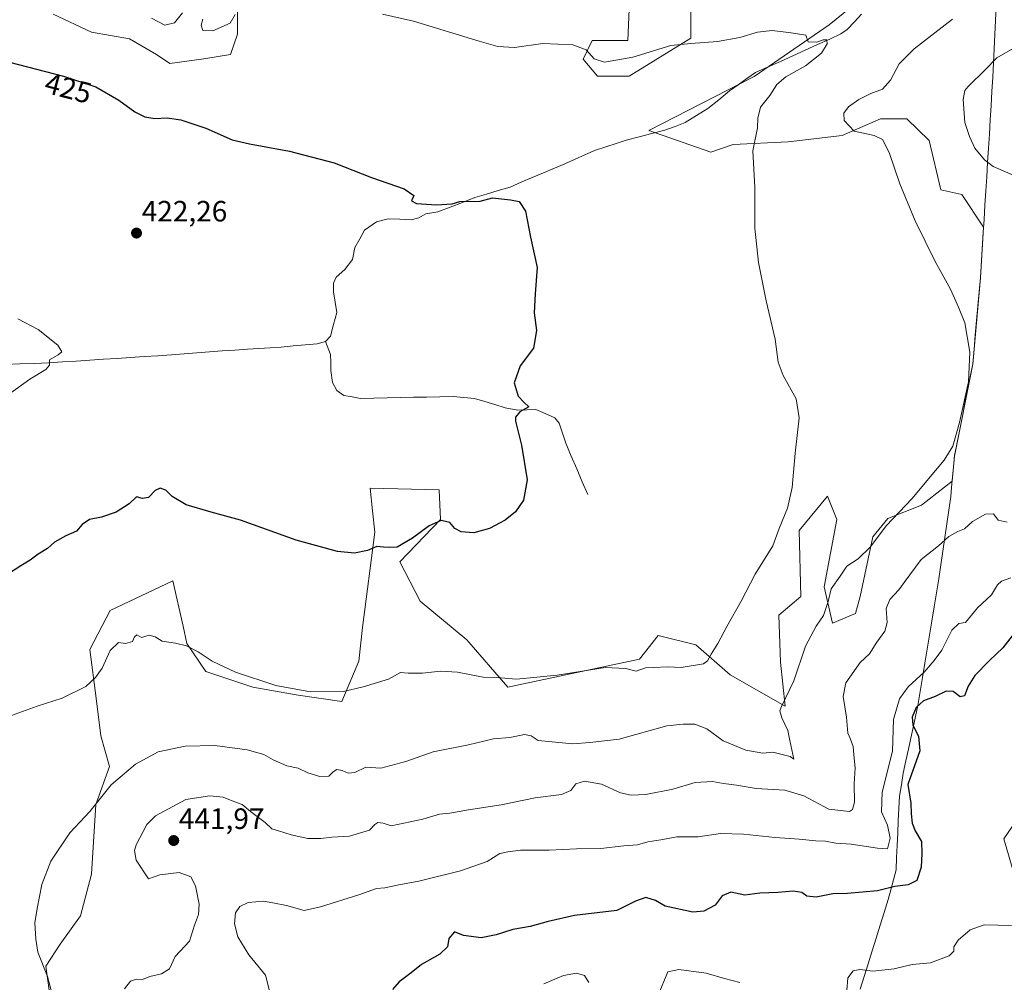
# Model space of a CAD drawing. Units: metres. Extents: x 621699 to 625168, y 4694794 to 4697167.
# Drawn here: x 621896 to 622231, y 4695821 to 4696148 of the extents above; entities that cross this region are included whole.
import ezdxf
from ezdxf.enums import TextEntityAlignment as Align

# ---------------------------------------------------------------- set-up
doc = ezdxf.new("R2010")
doc.units = ezdxf.units.M
doc.header["$MEASUREMENT"] = 0
for name, color, linetype, lineweight in [('Carátula', 7, 'Continuous', 5), ('Corriente natural lineal', 142, 'Continuous', 13), ('Cultivos herbáceos CxS', 92, 'Continuous', 0), ('Curva de nivel maestra', 36, 'Continuous', 30), ('Curva de nivel normal', 36, 'Continuous', 0), ('Matorral CxS', 135, 'Continuous', 0), ('Municipio', 9, 'Continuous', 13), ('Municipio CxS', 142, 'Continuous', 0), ('Punto de cota en terreno', 7, 'Continuous', 0), ('Rótulo de curva de nivel directora', 19, 'Continuous', 0), ('Rótulo de punto de cota en terreno', 19, 'Continuous', 0)]:
    doc.layers.add(name, color=color, linetype=linetype, lineweight=lineweight)
doc.styles.add('Arial', font='txt', dxfattribs={"height": 0.2})

# ---------------------------------------------------------------- blocks, each defined once
blk = doc.blocks.new('*U151')
at = {"layer": 'Cultivos herbáceos CxS', "color": 92, "linetype": 'Continuous', "lineweight": 0}
blk.add_polyline3d([(622239.9303, 4695839.0467, 455.2221), (622231.0179, 4695869.4253, 454.2594), (622239.9769, 4695882.4213, 456.1558)], dxfattribs=at)
blk = doc.blocks.new('*U183')
at = {"layer": 'Curva de nivel normal', "color": 36, "linetype": 'Continuous', "lineweight": 0}
for points in [[(621931.64, 4695818.38, 440), (621933.67, 4695821.06, 440), (621935.76, 4695821.7, 440), (621937.76, 4695821.63, 440), (621940.24, 4695822.59, 440), (621944.25, 4695823.48, 440), (621946.94, 4695825.16, 440), (621948.88, 4695829.4, 440), (621953.8, 4695834.68, 440), (621955.52, 4695840.1, 440), (621956.83, 4695843.7, 440), (621957.11, 4695847.23, 440), (621955.82, 4695853.5, 440), (621954.22, 4695856.56, 440), (621950.25, 4695858.04, 440), (621943.71, 4695857.25, 440), (621939.76, 4695855.86, 440), (621935.61, 4695862.15, 440), (621935.08, 4695865.45, 440), (621935.57, 4695867.4, 440), (621939.24, 4695874.4, 440), (621942.23, 4695877.33, 440), (621952.56, 4695882.86, 440), (621960.65, 4695884.12, 440), (621965.2, 4695883.63, 440), (621968.88, 4695882.16, 440), (621971.65, 4695881.16, 440), (621974.53, 4695878.8, 440), (621979.5, 4695874.98, 440), (621981.86, 4695872.84, 440), (621984.13, 4695872.24, 440), (621988.36, 4695870.83, 440), (621994.12, 4695869.58, 440), (621998.45, 4695869.54, 440), (622002.23, 4695870.05, 440), (622008.22, 4695870.36, 440), (622015.12, 4695872.43, 440), (622016.86, 4695874.32, 440), (622017.91, 4695875.07, 440), (622019.75, 4695874.78, 440), (622022.42, 4695873.88, 440), (622033.2, 4695876.11, 440), (622038.86, 4695877.89, 440), (622042.4, 4695878.24, 440), (622048.8, 4695879.38, 440), (622059.94, 4695881.09, 440), (622071.46, 4695883.43, 440), (622080.42, 4695884.55, 440), (622083.63, 4695885.91, 440), (622085.29, 4695888.18, 440), (622088.29, 4695889.05, 440), (622094.04, 4695888.13, 440), (622100.57, 4695885.08, 440), (622104.15, 4695884.3, 440), (622109.13, 4695884.61, 440), (622118.34, 4695886.35, 440), (622125.93, 4695888.63, 440), (622131.86, 4695889, 440), (622135.56, 4695888.28, 440), (622140, 4695887.75, 440), (622146.74, 4695886.58, 440), (622156.47, 4695886.08, 440), (622163.01, 4695884.12, 440), (622171.49, 4695879.58, 440), (622178.51, 4695878.79, 440), (622179.57, 4695879.41, 440), (622180.18, 4695881.92, 440), (622180.14, 4695888.18, 440), (622180.49, 4695893.62, 440), (622179.94, 4695898.09, 440), (622179.79, 4695900.94, 440), (622178.9, 4695903.39, 440), (622177.95, 4695905.41, 440), (622177.47, 4695910.88, 440), (622176.34, 4695917.88, 440), (622177.29, 4695922.55, 440), (622182.16, 4695929.5, 440), (622185.37, 4695932.48, 440), (622187.83, 4695936.48, 440), (622190.58, 4695940.19, 440), (622191.36, 4695943.13, 440), (622190.96, 4695947.86, 440), (622192.24, 4695950.9, 440), (622195.37, 4695954.21, 440), (622197.14, 4695956.77, 440), (622202.96, 4695964.61, 440), (622208.88, 4695969.21, 440), (622212.39, 4695972.36, 440), (622215.41, 4695974.13, 440), (622217.71, 4695975, 440), (622220.35, 4695977.52, 440), (622224.88, 4695980.04, 440), (622227.56, 4695980.08, 440), (622229.13, 4695977.94, 440), (622232.15, 4695977.32, 440)], [(622240.78, 4696092.63, 440), (622227.42, 4696098.42, 440), (622224.45, 4696100.66, 440), (622221.16, 4696104.65, 440), (622219.38, 4696108.61, 440), (622217.74, 4696113.36, 440), (622217.18, 4696121.19, 440), (622217.84, 4696124.2, 440), (622218.94, 4696125.58, 440), (622224.73, 4696131.28, 440), (622228.73, 4696135.35, 440), (622235.4, 4696139.24, 440)]]:
    blk.add_polyline3d(points, dxfattribs=at)
blk = doc.blocks.new('*U191')
at = {"layer": 'Curva de nivel maestra', "color": 36, "linetype": 'Continuous', "lineweight": 30}
blk.add_polyline3d([(622233.86, 4695938.54, 450), (622230.72, 4695934.54, 450), (622226.15, 4695930.21, 450), (622221.25, 4695925.06, 450), (622218.93, 4695921.42, 450), (622217.7, 4695918.11, 450), (622216.22, 4695917.8, 450), (622213.85, 4695919.68, 450), (622211.4, 4695919.69, 450), (622207.66, 4695917.98, 450), (622203.69, 4695916.43, 450), (622201.18, 4695914.22, 450), (622199.84, 4695910.88, 450), (622200.11, 4695908.22, 450), (622202.06, 4695904.44, 450), (622202.47, 4695899.42, 450), (622198.34, 4695887.93, 450), (622199.44, 4695881.64, 450), (622199.47, 4695877.94, 450), (622199.83, 4695874.8, 450), (622200.92, 4695872.21, 450), (622203.04, 4695868.51, 450), (622203.18, 4695864.46, 450), (622202.95, 4695859.86, 450), (622201.5, 4695855.25, 450), (622198.49, 4695853.8, 450), (622193.92, 4695853.28, 450), (622188.09, 4695851.77, 450), (622177.84, 4695850.91, 450), (622172.88, 4695850.7, 450), (622167.19, 4695849.64, 450), (622163.98, 4695849.99, 450), (622162.23, 4695851.15, 450), (622159.28, 4695851.63, 450), (622154.08, 4695851.24, 450), (622148.02, 4695851, 450), (622142.86, 4695850.34, 450), (622138.14, 4695851.27, 450), (622135.12, 4695850.1, 450), (622132.74, 4695846.88, 450), (622128.89, 4695844.8, 450), (622125.22, 4695844.53, 450), (622115.7, 4695846.51, 450), (622112.51, 4695848.52, 450), (622109.14, 4695849.49, 450), (622105.62, 4695848.2, 450), (622099.27, 4695845.08, 450), (622084.86, 4695843.42, 450), (622075.94, 4695841.28, 450), (622069.75, 4695839.66, 450), (622063.83, 4695838.61, 450), (622058.22, 4695836.76, 450), (622053.08, 4695835.78, 450), (622047.06, 4695836.55, 450), (622044, 4695837.76, 450), (622042.12, 4695835.56, 450), (622041.62, 4695832.72, 450), (622039.05, 4695830.18, 450), (622032.82, 4695826.63, 450), (622029.24, 4695823.8, 450), (622025.22, 4695820.8, 450), (622022.85, 4695818.14, 450)], dxfattribs=at)
blk = doc.blocks.new('5PATER')
at = {"layer": 'Carátula', "linetype": 'Continuous', "lineweight": 5}
h = blk.add_hatch(color=250, dxfattribs=at)
edge = h.paths.add_edge_path()
edge.add_ellipse((0, 0.01), major_axis=(-1.33, -1.34), ratio=0.999422, start_angle=0, end_angle=360)

msp = doc.modelspace()

# ---------------------------------------------------------------- linework, layer by layer
at = {"layer": 'Corriente natural lineal', "color": 142, "linetype": 'Continuous', "lineweight": 13}
for points in [[(622182.61, 4696150.29, 431.03), (622180.17, 4696147.63, 430.77), (622177.73, 4696144.97, 430.56), (622175.53, 4696143.58, 430.21), (622171.8, 4696141.77, 430.13), (622167.59, 4696139.87, 429.85), (622163.39, 4696137.98, 429.69), (622159.18, 4696136.08, 429.45), (622154.97, 4696134.18, 429.1), (622150.77, 4696132.29, 428.96), (622146.56, 4696130.39, 428.93), (622143.59, 4696128.3, 428.82), (622140.62, 4696126.21, 428.72), (622137.65, 4696124.12, 428.47), (622133.97, 4696121.11, 428.21), (622130.28, 4696118.09, 427.83), (622126.45, 4696115.72, 427.51), (622122.61, 4696113.35, 426.99), (622119.12, 4696112.03, 426.88), (622115.62, 4696110.71, 426.81), (622111.25, 4696109.57, 426.71), (622106.88, 4696108.43, 426.5), (622102.51, 4696107.29, 426.27), (622099.03, 4696106.19, 426.16), (622095.56, 4696105.09, 425.96), (622092.08, 4696103.99, 425.73), (622088.58, 4696102.43, 425.76), (622085.07, 4696100.88, 425.66), (622081.57, 4696099.32, 425.49), (622078.06, 4696097.76, 425.44), (622074.27, 4696096.17, 425.44), (622070.49, 4696094.58, 425.31), (622066.7, 4696092.99, 425.26), (622062.91, 4696091.4, 425.24), (622058.92, 4696090.19, 425.21), (622054.93, 4696088.98, 425.04), (622050.94, 4696087.77, 424.86), (622046.74, 4696086.15, 424.85), (622042.53, 4696084.53, 424.89), (622038.33, 4696082.91, 424.63), (622034.2, 4696082.21, 424.39), (622031.92, 4696080.9, 424.21), (622029.26, 4696080.27, 423.97), (622025.36, 4696080.41, 423.67), (622021.46, 4696080.54, 423.35), (622017.43, 4696079.5, 423), (622013.39, 4696076.73, 422.65), (622011.74, 4696073.76, 422.41), (622010.09, 4696070.79, 422.6), (622009.23, 4696066.68, 422.65), (622006.69, 4696063.28, 422.25), (622003.68, 4696060.73, 422.52), (622002.82, 4696058.62, 422.38), (622002.77, 4696055.67, 422.38), (622003.35, 4696052.19, 422.3), (622003.93, 4696048.7, 422.21), (622002.85, 4696044.63, 422.06), (622001.77, 4696040.56, 422.03), (622000.11, 4696038.75, 422.01)], [(622000.11, 4696038.75, 422.01), (621997.29, 4696038.03, 421.93), (621993.21, 4696037.65, 421.74), (621989.12, 4696037.28, 421.6), (621985.04, 4696036.9, 421.53), (621981.21, 4696036.68, 421.51), (621977.37, 4696036.45, 421.49), (621973.54, 4696036.23, 421.43), (621969.23, 4696035.9, 421.34), (621964.91, 4696035.57, 421.25), (621960.6, 4696035.25, 421.16), (621956.29, 4696034.92, 421.1), (621951.97, 4696034.59, 421.04), (621947.66, 4696034.26, 420.87), (621943.02, 4696033.96, 420.69), (621938.37, 4696033.66, 420.54), (621933.73, 4696033.35, 420.39), (621929.09, 4696033.05, 420.3), (621924.44, 4696032.75, 420.25), (621919.8, 4696032.45, 420.22), (621915.16, 4696032.14, 420.17), (621910.51, 4696031.84, 420.05), (621905.87, 4696031.54, 419.97), (621900.93, 4696031.34, 419.9), (621895.98, 4696031.14, 419.83), (621891.04, 4696030.94, 419.78)], [(622089.38, 4695986.69, 426.24), (622087.51, 4695991.05, 426.22), (622085.64, 4695995.41, 426.14), (622083.76, 4695999.77, 426.03), (622081.89, 4696004.13, 426.02), (622080.75, 4696007.55, 425.98), (622079.6, 4696010.96, 425.92), (622078.14, 4696012.8, 425.81), (622074.92, 4696014.23, 425.67), (622071.7, 4696015.65, 425.55), (622068.63, 4696015.56, 425.26), (622065.55, 4696015.47, 424.94), (622061.28, 4696016.24, 424.44), (622057.8, 4696017.3, 424.12), (622054.31, 4696018.37, 423.74), (622050.83, 4696019.43, 423.65), (622047.18, 4696019.75, 423.66), (622043.53, 4696020.07, 423.5), (622039.03, 4696019.98, 423.37), (622034.53, 4696019.89, 423.29), (622030.03, 4696019.8, 423.13), (622025.53, 4696019.7, 423.03), (622021.03, 4696019.61, 422.89), (622016.53, 4696019.52, 422.92), (622012.03, 4696019.43, 422.82), (622009.2, 4696019.92, 422.67), (622006.36, 4696020.4, 422.48), (622003.95, 4696022.11, 422.27), (622002.45, 4696024.82, 422.08), (622001.93, 4696028.95, 422.05), (622001.86, 4696031.68, 422.04), (622001.78, 4696034.4, 422.03), (622000.11, 4696038.75, 422.01)]]:
    msp.add_polyline3d(points, dxfattribs=at)
at = {"layer": 'Cultivos herbáceos CxS', "color": 92, "linetype": 'Continuous', "lineweight": 0}
for points in [[(622193.07, 4696164.09, 432.32), (622171.57, 4696146.61, 430.39), (622146.06, 4696128.98, 429.1), (622110.22, 4696110.61, 426.78), (622131.34, 4696103.24, 428.6), (622138.87, 4696105.83, 429.43), (622157.68, 4696106.73, 431.91), (622176.05, 4696108.97, 434.11), (622189.06, 4696114.64, 435.74), (622198.02, 4696114.64, 436.63), (622205.61, 4696107.18, 437.59), (622209.66, 4696090.44, 436.71), (622216.81, 4696088.8, 437.5), (622224.16, 4696077.77, 437.44), (622223.09, 4696060.47, 436.52), (622220.46, 4696031.07, 435.59), (622214.3, 4695999.81, 436.24), (622213.49, 4695991.3, 437.37), (622203.02, 4695983.09, 437.14), (622191.61, 4695978.58, 436.03), (622186.45, 4695972.3, 436.57), (622182.19, 4695952.03, 437.73), (622180.59, 4695946.16, 437.9), (622172.73, 4695942.9, 436.7), (622169.92, 4695955.23, 435), (622174.19, 4695978.17, 433.41), (622170.99, 4695986.17, 431.88), (622161.39, 4695974.43, 431.29), (622161.93, 4695952.03, 433.8), (622154.46, 4695945.62, 432.95), (622154.99, 4695929.62, 434.27), (622156.59, 4695914.68, 435.92), (622137.93, 4695925.35, 431.77), (622126.2, 4695935.49, 429.73), (622113.4, 4695938.69, 429.54), (622107, 4695930.69, 429.91), (622062.21, 4695921.08, 431.08), (622048.26, 4695937.18, 428.52), (622032.32, 4695950.44, 427.07), (622025.41, 4695963.76, 425.99), (622039.28, 4695978.17, 425.17), (622038.75, 4695988.3, 424.32), (622015.28, 4695988.84, 423.96), (622016.11, 4695981.13, 424.39), (622016.88, 4695973.9, 424.8), (622012.67, 4695941.44, 427.81), (622011.46, 4695930, 429.17), (622005.68, 4695916.28, 430.95), (621990.75, 4695918.42, 430.64), (621975.29, 4695921.08, 431.08), (621959.29, 4695926.42, 431.01), (621952.89, 4695936.02, 429.98), (621951.57, 4695941.91, 429.41), (621948.09, 4695957.36, 427.62), (621926.76, 4695947.22, 428.29), (621919.83, 4695933.89, 429.45), (621921.96, 4695917.35, 431.32), (621923.56, 4695904.55, 432.83), (621926.49, 4695894.13, 434.68), (621921.9, 4695881.13, 435.87), (621920.37, 4695857.43, 437.44), (621916.63, 4695843.2, 436.94), (621909.7, 4695833.6, 436.05), (621904.9, 4695826.13, 435.22), (621906.5, 4695813.86, 435.07)], [(622193.07, 4696164.09, 432.32), (622171.57, 4696146.61, 430.39), (622146.06, 4696128.98, 429.1), (622110.22, 4696110.61, 426.78), (622131.34, 4696103.24, 428.6), (622138.87, 4696105.83, 429.43), (622157.68, 4696106.73, 431.91), (622176.05, 4696108.97, 434.11), (622189.06, 4696114.64, 435.74), (622198.02, 4696114.64, 436.63), (622205.61, 4696107.18, 437.59), (622209.66, 4696090.44, 436.71), (622216.81, 4696088.8, 437.5), (622224.16, 4696077.77, 437.44), (622223.09, 4696060.47, 436.52), (622220.46, 4696031.07, 435.59), (622214.3, 4695999.81, 436.24), (622213.49, 4695991.3, 437.37), (622203.02, 4695983.09, 437.14), (622191.61, 4695978.58, 436.03), (622186.45, 4695972.3, 436.57), (622182.19, 4695952.03, 437.73), (622180.59, 4695946.16, 437.9), (622172.73, 4695942.9, 436.7), (622169.92, 4695955.23, 435), (622174.19, 4695978.17, 433.41), (622170.99, 4695986.17, 431.88), (622161.39, 4695974.43, 431.29), (622161.93, 4695952.03, 433.8), (622154.46, 4695945.62, 432.95), (622154.99, 4695929.62, 434.27), (622156.59, 4695914.68, 435.92), (622137.93, 4695925.35, 431.77), (622126.2, 4695935.49, 429.73), (622113.4, 4695938.69, 429.54), (622107, 4695930.69, 429.91), (622062.21, 4695921.08, 431.08), (622048.26, 4695937.18, 428.52), (622032.32, 4695950.44, 427.07), (622025.41, 4695963.76, 425.99), (622039.28, 4695978.17, 425.17), (622038.75, 4695988.3, 424.32), (622015.28, 4695988.84, 423.96), (622016.11, 4695981.13, 424.39), (622016.88, 4695973.9, 424.8), (622012.67, 4695941.44, 427.81), (622011.46, 4695930, 429.17), (622005.68, 4695916.28, 430.95), (621990.75, 4695918.42, 430.64), (621975.29, 4695921.08, 431.08), (621959.29, 4695926.42, 431.01), (621952.89, 4695936.02, 429.98), (621951.57, 4695941.91, 429.41), (621948.09, 4695957.36, 427.62), (621926.76, 4695947.22, 428.29), (621919.83, 4695933.89, 429.45), (621921.96, 4695917.35, 431.32), (621923.56, 4695904.55, 432.83), (621926.49, 4695894.13, 434.68), (621921.9, 4695881.13, 435.87), (621920.37, 4695857.43, 437.44), (621916.63, 4695843.2, 436.94), (621909.7, 4695833.6, 436.05), (621904.9, 4695826.13, 435.22), (621906.5, 4695813.86, 435.07)], [(621907.37, 4696150.29, 426.58), (621920.37, 4696144.17, 426.3), (621933.37, 4696141.88, 426.83), (621942.55, 4696136.53, 426.95), (621947.13, 4696133.47, 426.69), (621958.6, 4696135, 427.06), (621967.78, 4696136.53, 427.46), (621970.07, 4696143.41, 428.39), (621970.07, 4696157.17, 430.28)], [(621907.37, 4696150.29, 426.58), (621920.37, 4696144.17, 426.3), (621933.37, 4696141.88, 426.83), (621942.55, 4696136.53, 426.95), (621947.13, 4696133.47, 426.69), (621958.6, 4696135, 427.06), (621967.78, 4696136.53, 427.46), (621970.07, 4696143.41, 428.39), (621970.07, 4696157.17, 430.28)], [(622103.48, 4696151.99, 431.59), (622103.03, 4696141.23, 430.34), (622090.94, 4696141.23, 430.4), (622087.8, 4696134.96, 429.23), (622092.73, 4696129.13, 428.34), (622103.48, 4696129.13, 428.34), (622124.53, 4696142.13, 429.91), (622124.53, 4696159.16, 432.11)], [(622103.48, 4696151.99, 431.59), (622103.03, 4696141.23, 430.34), (622090.94, 4696141.23, 430.4), (622087.8, 4696134.96, 429.23), (622092.73, 4696129.13, 428.34), (622103.48, 4696129.13, 428.34), (622124.53, 4696142.13, 429.91), (622124.53, 4696159.16, 432.11)], [(622239.93, 4695839.05, 455.22), (622231.02, 4695869.43, 454.26), (622239.98, 4695882.42, 456.16)]]:
    msp.add_polyline3d(points, dxfattribs=at)
at = {"layer": 'Curva de nivel maestra', "color": 36, "linetype": 'Continuous', "lineweight": 30}
msp.add_polyline3d([(621889.45, 4696134.72, 425), (621910.83, 4696129.13, 425), (621921.85, 4696125.45, 425), (621929.7, 4696121.01, 425), (621935.18, 4696116.96, 425), (621938.54, 4696115.3, 425), (621941.97, 4696114.74, 425), (621946.16, 4696114.92, 425), (621950.87, 4696114.3, 425), (621959.31, 4696111.41, 425), (621968.32, 4696107.42, 425), (621974.16, 4696106.13, 425), (621987.77, 4696103.56, 425), (622003.05, 4696099.58, 425), (622015.78, 4696094.62, 425), (622026.87, 4696090.83, 425), (622030.15, 4696088.53, 425), (622029.37, 4696086.74, 425), (622031.05, 4696085.8, 425), (622037.84, 4696085.35, 425), (622043.19, 4696085.72, 425), (622045.79, 4696086.48, 425), (622052.75, 4696086.53, 425), (622056.94, 4696087.72, 425), (622063.12, 4696086.99, 425), (622066.02, 4696086.47, 425), (622068.2, 4696083.2, 425), (622069.94, 4696074.28, 425), (622072.16, 4696064.02, 425), (622071.52, 4696055.08, 425), (622071.16, 4696048.53, 425), (622071.9, 4696042.54, 425), (622070.86, 4696036.58, 425), (622066.35, 4696030.54, 425), (622064.32, 4696024.72, 425), (622065.66, 4696020.18, 425), (622067.64, 4696018.1, 425), (622069.34, 4696016.55, 425), (622066.29, 4696014.85, 425), (622064.83, 4696013.08, 425), (622064.78, 4696011.62, 425), (622066.88, 4696003.48, 425), (622068.73, 4695991.65, 425), (622067.54, 4695984.82, 425), (622064.79, 4695980.8, 425), (622061.26, 4695977.97, 425), (622055.88, 4695975.12, 425), (622050.62, 4695973.68, 425), (622046.26, 4695973.94, 425), (622044.08, 4695975.09, 425), (622042.37, 4695977.16, 425), (622039.46, 4695977.91, 425), (622035.39, 4695976.03, 425), (622029.75, 4695971.88, 425), (622024.47, 4695968.78, 425), (622021.97, 4695968.68, 425), (622019.8, 4695968.76, 425), (622017.58, 4695969.02, 425), (622014.4, 4695967.69, 425), (622009.93, 4695966.72, 425), (622004.13, 4695967.25, 425), (621990.08, 4695971.2, 425), (621971.17, 4695977.95, 425), (621961.1, 4695980.64, 425), (621952.67, 4695983.15, 425), (621947.83, 4695986.04, 425), (621945.7, 4695988.22, 425), (621943.83, 4695988.83, 425), (621942.05, 4695988.05, 425), (621939.83, 4695985.69, 425), (621937.76, 4695985.35, 425), (621935.76, 4695985.92, 425), (621933.26, 4695983.53, 425), (621928.75, 4695980.71, 425), (621923.85, 4695978.95, 425), (621919.67, 4695978.22, 425), (621917.23, 4695976.44, 425), (621915.31, 4695974.2, 425), (621911.68, 4695972.65, 425), (621907.78, 4695970.53, 425), (621905.39, 4695968.31, 425), (621902.27, 4695966.43, 425), (621899.52, 4695964.33, 425), (621896.29, 4695962.43, 425), (621892.45, 4695959.93, 425)], dxfattribs=at)
at = {"layer": 'Curva de nivel normal', "color": 36, "linetype": 'Continuous', "lineweight": 0}
for points in [[(621891.86, 4695910.97, 430), (621901.85, 4695914.62, 430), (621910.39, 4695917.37, 430), (621918.47, 4695921.34, 430), (621921.76, 4695924.4, 430), (621924.08, 4695927.55, 430), (621926.76, 4695933.6, 430), (621929.58, 4695936.28, 430), (621931.94, 4695935.94, 430), (621934.32, 4695936.71, 430), (621935.02, 4695938.29, 430), (621935.79, 4695938.88, 430), (621936.65, 4695938.48, 430), (621937.43, 4695938.03, 430), (621940.04, 4695938.76, 430), (621942.11, 4695938.28, 430), (621944.43, 4695936.73, 430), (621948.99, 4695936.08, 430), (621952.73, 4695935.18, 430), (621956.69, 4695933.14, 430), (621961.46, 4695929.91, 430), (621969.38, 4695926.18, 430), (621983.21, 4695921.67, 430), (621994.92, 4695919.52, 430), (622006.19, 4695919.62, 430), (622012.96, 4695921.18, 430), (622021.59, 4695923.82, 430), (622025.63, 4695926.1, 430), (622028.26, 4695925.93, 430), (622033.14, 4695925.86, 430), (622039.26, 4695926.59, 430), (622044.98, 4695926.26, 430), (622053.72, 4695924.54, 430), (622058.43, 4695924.36, 430), (622065.15, 4695923.78, 430), (622078.92, 4695925.17, 430), (622095.27, 4695927.75, 430), (622102.37, 4695927.41, 430), (622105.83, 4695926.58, 430), (622109.01, 4695927.72, 430), (622111.72, 4695927.86, 430), (622116.67, 4695927.98, 430), (622121.14, 4695927.84, 430), (622128.81, 4695929.06, 430), (622130.2, 4695930.02, 430), (622131.4, 4695932.39, 430), (622133.71, 4695936.01, 430), (622136.79, 4695941.74, 430), (622141.6, 4695950.38, 430), (622146.43, 4695959.53, 430), (622152.46, 4695969.19, 430), (622154.62, 4695975.18, 430), (622157.42, 4695982.1, 430), (622159.04, 4695989.13, 430), (622160.05, 4696000.77, 430), (622161.37, 4696012.82, 430), (622160.39, 4696019.3, 430), (622155.96, 4696027.21, 430), (622154.24, 4696031.81, 430), (622153.19, 4696039.64, 430), (622150.19, 4696052.64, 430), (622147.58, 4696065.7, 430), (622146.32, 4696077.44, 430), (622146.3, 4696091.26, 430), (622145.58, 4696103.7, 430), (622147.17, 4696111.53, 430), (622147.27, 4696114.86, 430), (622148.24, 4696118.53, 430), (622151.44, 4696122.57, 430), (622153.76, 4696126.35, 430), (622156.81, 4696128.94, 430), (622163.52, 4696132.66, 430), (622169, 4696137.02, 430), (622170.88, 4696140.17, 430), (622170.75, 4696141.49, 430), (622169.6, 4696141.49, 430), (622167.37, 4696140.68, 430), (622164.43, 4696140.88, 430), (622163.63, 4696143.08, 430), (622158.7, 4696143.9, 430), (622152.24, 4696144.69, 430), (622147.22, 4696144.08, 430), (622141.14, 4696142.26, 430), (622133.53, 4696140.98, 430), (622124.45, 4696140.25, 430), (622117.65, 4696139.56, 430), (622104.74, 4696135.58, 430), (622095.07, 4696133.9, 430), (622091.59, 4696135.01, 430), (622088.86, 4696138.09, 430), (622084.3, 4696139.84, 430), (622074.12, 4696140.21, 430), (622064.45, 4696138.87, 430), (622058.8, 4696139.26, 430), (622052.44, 4696141.08, 430), (622030.01, 4696147.88, 430), (622019.49, 4696150.26, 430)], [(621951.43, 4696150.71, 430), (621948.71, 4696147.27, 430), (621945.4, 4696146.51, 430), (621940.84, 4696148.88, 430)], [(622213.63, 4696148.56, 435), (622200.52, 4696138.4, 435), (622195.47, 4696133.37, 435), (622192.44, 4696127.78, 435), (622189.77, 4696124.74, 435), (622185.8, 4696123.25, 435), (622181.72, 4696121.23, 435), (622178.14, 4696118.67, 435), (622176.64, 4696116.53, 435), (622176.67, 4696114.08, 435), (622180.05, 4696110.45, 435), (622186.89, 4696108.93, 435), (622189.8, 4696107.57, 435), (622192, 4696103.1, 435), (622195.62, 4696092.53, 435), (622200.87, 4696079.91, 435), (622207.66, 4696066.01, 435), (622212.91, 4696056.62, 435), (622215.69, 4696050.45, 435), (622217.78, 4696045.11, 435), (622219.44, 4696035.2, 435), (622218.99, 4696025.03, 435), (622216.02, 4696011.17, 435), (622213.66, 4696003.17, 435), (622210.76, 4695998.45, 435), (622204.86, 4695991.35, 435), (622199.91, 4695985.35, 435), (622191.02, 4695976.08, 435), (622185.68, 4695968.91, 435), (622181.45, 4695964.85, 435), (622177.65, 4695962.3, 435), (622175.3, 4695958.92, 435), (622172.3, 4695954.64, 435), (622171.2, 4695950.29, 435), (622169.63, 4695945.54, 435), (622167.11, 4695941.92, 435), (622163.54, 4695935.06, 435), (622159.54, 4695923.3, 435), (622155.4, 4695914.52, 435), (622154.85, 4695913.03, 435), (622155.48, 4695910.62, 435), (622157.56, 4695906.3, 435), (622158.16, 4695902.97, 435), (622159.58, 4695896.62, 435), (622158.33, 4695897.48, 435), (622152.46, 4695898.94, 435), (622149.06, 4695898.65, 435), (622143.23, 4695899.64, 435), (622135.52, 4695902.83, 435), (622129.99, 4695906.93, 435), (622125.88, 4695908.52, 435), (622121.86, 4695908.48, 435), (622116.34, 4695907.97, 435), (622100.06, 4695903.42, 435), (622090.15, 4695902.23, 435), (622084.34, 4695901.82, 435), (622072.48, 4695902.92, 435), (622070.08, 4695904.54, 435), (622067.84, 4695904.97, 435), (622062.9, 4695903.94, 435), (622057.25, 4695903.5, 435), (622048.75, 4695901.49, 435), (622036.75, 4695899.05, 435), (622027.46, 4695895.76, 435), (622018.94, 4695893.58, 435), (622013.84, 4695893.82, 435), (622010.1, 4695892.11, 435), (622007.75, 4695891.81, 435), (622005.75, 4695892.79, 435), (622003.91, 4695893.09, 435), (622002.68, 4695892.31, 435), (622001.26, 4695890.78, 435), (621998.2, 4695890.74, 435), (621994.08, 4695891.94, 435), (621990.82, 4695893.5, 435), (621986.87, 4695894.33, 435), (621982.25, 4695896.37, 435), (621979.08, 4695898.21, 435), (621973.43, 4695899.75, 435), (621962.38, 4695901.28, 435), (621952.33, 4695900.98, 435), (621943.14, 4695899.06, 435), (621935.42, 4695894.86, 435), (621927.13, 4695887.89, 435), (621919.83, 4695878.74, 435), (621913.01, 4695871.51, 435), (621906.57, 4695861.86, 435), (621903.44, 4695853.96, 435), (621901.9, 4695845.72, 435), (621901.12, 4695840.9, 435), (621901.5, 4695835.3, 435), (621902.09, 4695830.89, 435), (621905.45, 4695822.58, 435), (621907.69, 4695813.92, 435)], [(621969.36, 4696150.18, 430), (621967.66, 4696147.18, 430), (621961.74, 4696144.53, 430), (621958.31, 4696144.7, 430), (621957.71, 4696146.5, 430), (621958.29, 4696148.54, 430)], [(621895.26, 4696046.54, 420), (621902.2, 4696042.94, 420), (621908.98, 4696037.5, 420), (621910.34, 4696035.3, 420), (621909.09, 4696034.21, 420), (621906.08, 4696032.5, 420), (621906.14, 4696030.7, 420), (621904.88, 4696029.21, 420), (621899.43, 4696026, 420), (621892.43, 4696020.97, 420)], [(621981.16, 4695817.31, 445), (621979.61, 4695823.01, 445), (621974, 4695829.95, 445), (621970.21, 4695836.14, 445), (621969.11, 4695840.55, 445), (621969.47, 4695844.22, 445), (621970.96, 4695846.43, 445), (621973.8, 4695847.74, 445), (621978.93, 4695848.22, 445), (621982.18, 4695847.63, 445), (621986.83, 4695846.77, 445), (621992.85, 4695845.1, 445), (621998.42, 4695846.34, 445), (622011.42, 4695850.39, 445), (622017.42, 4695852.56, 445), (622020.34, 4695852.82, 445), (622025.06, 4695853.85, 445), (622031.81, 4695855.01, 445), (622046.04, 4695858.59, 445), (622055.08, 4695861.74, 445), (622059.45, 4695864.45, 445), (622062.12, 4695865.01, 445), (622066.52, 4695865.66, 445), (622076.2, 4695865.64, 445), (622085.55, 4695866.1, 445), (622093.88, 4695866.19, 445), (622101.72, 4695867.08, 445), (622106.29, 4695867.44, 445), (622109.9, 4695868.4, 445), (622114.22, 4695869.1, 445), (622119.77, 4695870.14, 445), (622127, 4695870.2, 445), (622134.64, 4695871.26, 445), (622142.42, 4695871.07, 445), (622153.16, 4695869.97, 445), (622161.35, 4695869.32, 445), (622167.08, 4695868.75, 445), (622170.38, 4695868.72, 445), (622173.82, 4695868.04, 445), (622179.07, 4695867.69, 445), (622188.06, 4695866.31, 445), (622191.51, 4695866.05, 445), (622192.42, 4695869.74, 445), (622191.43, 4695874.17, 445), (622189.42, 4695878.63, 445), (622189.6, 4695885.41, 445), (622193.17, 4695899.35, 445), (622193.52, 4695910.09, 445), (622195.56, 4695917.08, 445), (622198.54, 4695921.24, 445), (622203.92, 4695926.25, 445), (622207.32, 4695930.19, 445), (622210.01, 4695933.7, 445), (622213.4, 4695940.55, 445), (622215.73, 4695942.76, 445), (622218.06, 4695943.1, 445), (622222.05, 4695948.07, 445), (622226.87, 4695952.54, 445), (622228.88, 4695955.98, 445), (622230.27, 4695957.25, 445), (622233.4, 4695958.31, 445)], [(622177.56, 4695817.85, 455), (622178, 4695822.11, 455), (622179.71, 4695824.58, 455), (622182.06, 4695824.98, 455), (622186.48, 4695824.42, 455), (622193.73, 4695825.24, 455), (622199.81, 4695826.7, 455), (622206.06, 4695827.23, 455), (622212.49, 4695829.61, 455), (622214.1, 4695831.17, 455), (622214.01, 4695832.65, 455), (622215.48, 4695834.94, 455), (622219.58, 4695838.44, 455), (622224.32, 4695840.2, 455), (622233.66, 4695839.96, 455)], [(622113.42, 4695816.24, 455), (622116.7, 4695824.21, 455), (622120.36, 4695825.02, 455), (622129.69, 4695823.71, 455), (622135.94, 4695821.88, 455), (622141.2, 4695820.52, 455)], [(622074.42, 4695820.1, 455), (622081.08, 4695822.94, 455), (622085.55, 4695823.78, 455), (622088.25, 4695822.97, 455), (622089.78, 4695820.51, 455)]]:
    msp.add_polyline3d(points, dxfattribs=at)
at = {"layer": 'Matorral CxS', "color": 135, "linetype": 'Continuous', "lineweight": 0}
for points in [[(621906.5, 4695813.86, 435.07), (621904.9, 4695826.13, 435.22), (621909.7, 4695833.6, 436.05), (621916.63, 4695843.2, 436.94), (621920.37, 4695857.43, 437.44), (621921.9, 4695881.13, 435.87), (621926.49, 4695894.13, 434.68), (621923.56, 4695904.55, 432.83), (621921.96, 4695917.35, 431.32), (621919.83, 4695933.89, 429.45), (621926.76, 4695947.22, 428.29), (621948.09, 4695957.36, 427.62), (621951.57, 4695941.91, 429.41), (621952.89, 4695936.02, 429.98), (621959.29, 4695926.42, 431.01), (621975.29, 4695921.08, 431.08), (621990.75, 4695918.42, 430.64), (622005.68, 4695916.28, 430.95), (622011.46, 4695930, 429.17), (622012.67, 4695941.44, 427.81), (622016.88, 4695973.9, 424.8), (622016.11, 4695981.13, 424.39), (622015.28, 4695988.84, 423.96), (622038.75, 4695988.3, 424.32), (622039.28, 4695978.17, 425.17), (622025.41, 4695963.76, 425.99), (622032.32, 4695950.44, 427.07), (622048.26, 4695937.18, 428.52), (622062.21, 4695921.08, 431.08), (622107, 4695930.69, 429.91), (622113.4, 4695938.69, 429.54), (622126.2, 4695935.49, 429.73), (622137.93, 4695925.35, 431.77), (622156.59, 4695914.68, 435.92), (622154.99, 4695929.62, 434.27), (622154.46, 4695945.62, 432.95), (622161.93, 4695952.03, 433.8), (622161.39, 4695974.43, 431.29), (622170.99, 4695986.17, 431.88), (622174.19, 4695978.17, 433.41), (622169.92, 4695955.23, 435), (622172.73, 4695942.9, 436.7), (622180.59, 4695946.16, 437.9), (622182.19, 4695952.03, 437.73), (622186.45, 4695972.3, 436.57), (622191.61, 4695978.58, 436.03), (622203.02, 4695983.09, 437.14), (622213.49, 4695991.3, 437.37), (622214.3, 4695999.81, 436.24), (622220.46, 4696031.07, 435.59), (622223.09, 4696060.47, 436.52), (622224.16, 4696077.77, 437.44), (622216.81, 4696088.8, 437.5), (622209.66, 4696090.44, 436.71), (622205.61, 4696107.18, 437.59), (622198.02, 4696114.64, 436.63), (622189.06, 4696114.64, 435.74), (622176.05, 4696108.97, 434.11), (622157.68, 4696106.73, 431.91), (622138.87, 4696105.83, 429.43), (622131.34, 4696103.24, 428.6), (622110.22, 4696110.61, 426.78), (622146.06, 4696128.98, 429.1), (622171.57, 4696146.61, 430.39), (622193.07, 4696164.09, 432.32)], [(622193.07, 4696164.09, 432.32), (622171.57, 4696146.61, 430.39), (622146.06, 4696128.98, 429.1), (622110.22, 4696110.61, 426.78), (622131.34, 4696103.24, 428.6), (622138.87, 4696105.83, 429.43), (622157.68, 4696106.73, 431.91), (622176.05, 4696108.97, 434.11), (622189.06, 4696114.64, 435.74), (622198.02, 4696114.64, 436.63), (622205.61, 4696107.18, 437.59), (622209.66, 4696090.44, 436.71), (622216.81, 4696088.8, 437.5), (622224.16, 4696077.77, 437.44), (622223.09, 4696060.47, 436.52), (622220.46, 4696031.07, 435.59), (622214.3, 4695999.81, 436.24), (622213.49, 4695991.3, 437.37), (622203.02, 4695983.09, 437.14), (622191.61, 4695978.58, 436.03), (622186.45, 4695972.3, 436.57), (622182.19, 4695952.03, 437.73), (622180.59, 4695946.16, 437.9), (622172.73, 4695942.9, 436.7), (622169.92, 4695955.23, 435), (622174.19, 4695978.17, 433.41), (622170.99, 4695986.17, 431.88), (622161.39, 4695974.43, 431.29), (622161.93, 4695952.03, 433.8), (622154.46, 4695945.62, 432.95), (622154.99, 4695929.62, 434.27), (622156.59, 4695914.68, 435.92), (622137.93, 4695925.35, 431.77), (622126.2, 4695935.49, 429.73), (622113.4, 4695938.69, 429.54), (622107, 4695930.69, 429.91), (622062.21, 4695921.08, 431.08), (622048.26, 4695937.18, 428.52), (622032.32, 4695950.44, 427.07), (622025.41, 4695963.76, 425.99), (622039.28, 4695978.17, 425.17), (622038.75, 4695988.3, 424.32), (622015.28, 4695988.84, 423.96), (622016.11, 4695981.13, 424.39), (622016.88, 4695973.9, 424.8), (622012.67, 4695941.44, 427.81), (622011.46, 4695930, 429.17), (622005.68, 4695916.28, 430.95), (621990.75, 4695918.42, 430.64), (621975.29, 4695921.08, 431.08), (621959.29, 4695926.42, 431.01), (621952.89, 4695936.02, 429.98), (621951.57, 4695941.91, 429.41), (621948.09, 4695957.36, 427.62), (621926.76, 4695947.22, 428.29), (621919.83, 4695933.89, 429.45), (621921.96, 4695917.35, 431.32), (621923.56, 4695904.55, 432.83), (621926.49, 4695894.13, 434.68), (621921.9, 4695881.13, 435.87), (621920.37, 4695857.43, 437.44), (621916.63, 4695843.2, 436.94), (621909.7, 4695833.6, 436.05), (621904.9, 4695826.13, 435.22), (621906.5, 4695813.86, 435.07)], [(621970.07, 4696157.17, 430.28), (621970.07, 4696143.41, 428.39), (621967.78, 4696136.53, 427.46), (621958.6, 4696135, 427.06), (621947.13, 4696133.47, 426.69), (621942.55, 4696136.53, 426.95), (621933.37, 4696141.88, 426.83), (621920.37, 4696144.17, 426.3), (621907.37, 4696150.29, 426.58)], [(621907.37, 4696150.29, 426.58), (621920.37, 4696144.17, 426.3), (621933.37, 4696141.88, 426.83), (621942.55, 4696136.53, 426.95), (621947.13, 4696133.47, 426.69), (621958.6, 4696135, 427.06), (621967.78, 4696136.53, 427.46), (621970.07, 4696143.41, 428.39), (621970.07, 4696157.17, 430.28)], [(622124.53, 4696159.16, 432.11), (622124.53, 4696142.13, 429.91), (622103.48, 4696129.13, 428.34), (622092.73, 4696129.13, 428.34), (622087.8, 4696134.96, 429.23), (622090.94, 4696141.23, 430.4), (622103.03, 4696141.23, 430.34), (622103.48, 4696151.99, 431.59)], [(622103.48, 4696151.99, 431.59), (622103.03, 4696141.23, 430.34), (622090.94, 4696141.23, 430.4), (622087.8, 4696134.96, 429.23), (622092.73, 4696129.13, 428.34), (622103.48, 4696129.13, 428.34), (622124.53, 4696142.13, 429.91), (622124.53, 4696159.16, 432.11)], [(622239.98, 4695882.42, 456.16), (622231.02, 4695869.43, 454.26), (622239.93, 4695839.05, 455.22)], [(622239.93, 4695839.05, 455.22), (622231.02, 4695869.43, 454.26), (622239.98, 4695882.42, 456.16)]]:
    msp.add_polyline3d(points, dxfattribs=at)
at = {"layer": 'Municipio', "color": 9, "linetype": 'Continuous', "lineweight": 13}
msp.add_polyline3d([(622228.44, 4696152.97, 436.83), (622228.21, 4696148.14, 437.52), (622227.98, 4696143.31, 438.11), (622227.74, 4696138.47, 439.14), (622227.51, 4696133.64, 440.02), (622227.27, 4696128.8, 440.7), (622227.04, 4696123.97, 441.78), (622226.74, 4696119.13, 442.04), (622226.44, 4696114.28, 441.68), (622226.14, 4696109.44, 441.59), (622225.84, 4696104.59, 441.26), (622225.54, 4696099.75, 440.16), (622225.24, 4696094.9, 439.04), (622224.94, 4696090.06, 438.49), (622224.64, 4696085.21, 437.82), (622224.34, 4696080.37, 437.4), (622224.07, 4696076, 437.14), (622223.83, 4696072.15, 436.88), (622223.59, 4696068.3, 436.63), (622223.35, 4696064.46, 436.45), (622223.11, 4696060.61, 436.22), (622222.67, 4696055.71, 435.93), (622222.23, 4696050.81, 435.69), (622221.79, 4696045.91, 435.51), (622221.36, 4696041.01, 435.3), (622220.92, 4696036.11, 435.11), (622220.48, 4696031.21, 435.08), (622219.6, 4696026.74, 435.07), (622218.72, 4696022.28, 435.03), (622217.84, 4696017.81, 434.93), (622216.96, 4696013.35, 434.89), (622216.08, 4696008.88, 435.03), (622215.2, 4696004.42, 435.17), (622214.32, 4695999.95, 435.32), (622214.08, 4695997.42, 435.53), (622213.84, 4695994.89, 435.84), (622213.42, 4695990.48, 436.53), (622213, 4695986.07, 437.39), (622212.33, 4695981.4, 438.25), (622211.65, 4695976.73, 438.87), (622210.97, 4695972.05, 439.49), (622210.3, 4695967.38, 440.72), (622209.62, 4695962.71, 442.3), (622208.95, 4695958.04, 442.82), (622208.16, 4695953.24, 443.16), (622207.37, 4695948.44, 443.41), (622206.57, 4695943.63, 443.66), (622205.78, 4695938.83, 443.62), (622204.99, 4695934.03, 443.96), (622204.2, 4695929.23, 444.45), (622203.4, 4695924.42, 445.11), (622202.61, 4695919.62, 447.34), (622201.82, 4695914.82, 449.62), (622201.01, 4695911.12, 450.05), (622200.21, 4695907.41, 449.38), (622199.4, 4695903.71, 447.69), (622198.59, 4695900.01, 447.37), (622197.73, 4695896.06, 447.78), (622196.81, 4695891.84, 448.61), (622196.17, 4695887.89, 449.08), (622195.53, 4695883.94, 447.72), (622195.33, 4695879.76, 447.35), (622195.14, 4695875.59, 447.09), (622194.95, 4695871.41, 446.46), (622194.75, 4695867.23, 445.81), (622194.55, 4695863.06, 446), (622194.36, 4695858.88, 447.6), (622193.48, 4695855.52, 448.96), (622192.59, 4695852.15, 450.04), (622191.71, 4695848.79, 450.6), (622190.34, 4695844.42, 451.66), (622188.97, 4695840.06, 452.4), (622187.6, 4695835.69, 452.9), (622186.22, 4695831.33, 453.51), (622184.85, 4695826.96, 454.31), (622183.48, 4695822.6, 455.5), (622182.11, 4695818.23, 456.35)], dxfattribs=at)
msp.add_polyline3d([(622228.44, 4696152.97, 436.83), (622228.21, 4696148.14, 437.52), (622227.98, 4696143.31, 438.11), (622227.74, 4696138.47, 439.14), (622227.51, 4696133.64, 440.02), (622227.27, 4696128.8, 440.7), (622227.04, 4696123.97, 441.78), (622226.74, 4696119.13, 442.04), (622226.44, 4696114.28, 441.68), (622226.14, 4696109.44, 441.59), (622225.84, 4696104.59, 441.26), (622225.54, 4696099.75, 440.16), (622225.24, 4696094.9, 439.04), (622224.94, 4696090.06, 438.49), (622224.64, 4696085.21, 437.82), (622224.34, 4696080.37, 437.4), (622224.07, 4696076, 437.14), (622223.83, 4696072.15, 436.88), (622223.59, 4696068.3, 436.63), (622223.35, 4696064.46, 436.45), (622223.11, 4696060.61, 436.22), (622222.67, 4696055.71, 435.93), (622222.23, 4696050.81, 435.69), (622221.79, 4696045.91, 435.51), (622221.36, 4696041.01, 435.3), (622220.92, 4696036.11, 435.11), (622220.48, 4696031.21, 435.08), (622219.6, 4696026.74, 435.07), (622218.72, 4696022.28, 435.03), (622217.84, 4696017.81, 434.93), (622216.96, 4696013.35, 434.89), (622216.08, 4696008.88, 435.03), (622215.2, 4696004.42, 435.17), (622214.32, 4695999.95, 435.32), (622214.08, 4695997.42, 435.53), (622213.84, 4695994.89, 435.84), (622213.42, 4695990.48, 436.53), (622213, 4695986.07, 437.39), (622212.33, 4695981.4, 438.25), (622211.65, 4695976.73, 438.87), (622210.97, 4695972.05, 439.49), (622210.3, 4695967.38, 440.72), (622209.62, 4695962.71, 442.3), (622208.95, 4695958.04, 442.82), (622208.16, 4695953.24, 443.16), (622207.37, 4695948.44, 443.41), (622206.57, 4695943.63, 443.66), (622205.78, 4695938.83, 443.62), (622204.99, 4695934.03, 443.96), (622204.2, 4695929.23, 444.45), (622203.4, 4695924.42, 445.11), (622202.61, 4695919.62, 447.34), (622201.82, 4695914.82, 449.62), (622201.01, 4695911.12, 450.05), (622200.21, 4695907.41, 449.38), (622199.4, 4695903.71, 447.69), (622198.59, 4695900.01, 447.37), (622197.73, 4695896.06, 447.78), (622196.81, 4695891.84, 448.61), (622196.17, 4695887.89, 449.08), (622195.53, 4695883.94, 447.72), (622195.33, 4695879.76, 447.35), (622195.14, 4695875.59, 447.09), (622194.95, 4695871.41, 446.46), (622194.75, 4695867.23, 445.81), (622194.55, 4695863.06, 446), (622194.36, 4695858.88, 447.6), (622193.48, 4695855.52, 448.96), (622192.59, 4695852.15, 450.04), (622191.71, 4695848.79, 450.6), (622190.34, 4695844.42, 451.66), (622188.97, 4695840.06, 452.4), (622187.6, 4695835.69, 452.9), (622186.22, 4695831.33, 453.51), (622184.85, 4695826.96, 454.31), (622183.48, 4695822.6, 455.5), (622182.11, 4695818.23, 456.35)], dxfattribs=at)
at = {"layer": 'Municipio CxS', "color": 142, "linetype": 'Continuous', "lineweight": 0}
for points in [[(622228.44, 4696152.97, 436.83), (622228.21, 4696148.14, 437.52), (622227.98, 4696143.31, 438.11), (622227.74, 4696138.47, 439.14), (622227.51, 4696133.64, 440.02), (622227.27, 4696128.8, 440.7), (622227.04, 4696123.97, 441.78), (622226.74, 4696119.13, 442.04), (622226.44, 4696114.28, 441.68), (622226.14, 4696109.44, 441.59), (622225.84, 4696104.59, 441.26), (622225.54, 4696099.75, 440.16), (622225.24, 4696094.9, 439.04), (622224.94, 4696090.06, 438.49), (622224.64, 4696085.21, 437.82), (622224.34, 4696080.37, 437.4), (622224.07, 4696076, 437.14), (622223.83, 4696072.15, 436.88), (622223.59, 4696068.3, 436.63), (622223.35, 4696064.46, 436.45), (622223.11, 4696060.61, 436.22), (622222.67, 4696055.71, 435.93), (622222.23, 4696050.81, 435.69), (622221.79, 4696045.91, 435.51), (622221.36, 4696041.01, 435.3), (622220.92, 4696036.11, 435.11), (622220.48, 4696031.21, 435.08), (622219.6, 4696026.74, 435.07), (622218.72, 4696022.28, 435.03), (622217.84, 4696017.81, 434.93), (622216.96, 4696013.35, 434.89), (622216.08, 4696008.88, 435.03), (622215.2, 4696004.42, 435.17), (622214.32, 4695999.95, 435.32), (622214.08, 4695997.42, 435.53), (622213.84, 4695994.89, 435.84), (622213.42, 4695990.48, 436.53), (622213, 4695986.07, 437.39), (622212.33, 4695981.4, 438.25), (622211.65, 4695976.73, 438.87), (622210.97, 4695972.05, 439.49), (622210.3, 4695967.38, 440.72), (622209.62, 4695962.71, 442.3), (622208.95, 4695958.04, 442.82), (622208.16, 4695953.24, 443.16), (622207.37, 4695948.44, 443.41), (622206.57, 4695943.63, 443.66), (622205.78, 4695938.83, 443.62), (622204.99, 4695934.03, 443.96), (622204.2, 4695929.23, 444.45), (622203.4, 4695924.42, 445.11), (622202.61, 4695919.62, 447.34), (622201.82, 4695914.82, 449.62), (622201.01, 4695911.12, 450.05), (622200.21, 4695907.41, 449.38), (622199.4, 4695903.71, 447.69), (622198.59, 4695900.01, 447.37), (622197.73, 4695896.06, 447.78), (622196.81, 4695891.84, 448.61), (622196.17, 4695887.89, 449.08), (622195.53, 4695883.94, 447.72), (622195.33, 4695879.76, 447.35), (622195.14, 4695875.59, 447.09), (622194.95, 4695871.41, 446.46), (622194.75, 4695867.23, 445.81), (622194.55, 4695863.06, 446), (622194.36, 4695858.88, 447.6), (622193.48, 4695855.52, 448.96), (622192.59, 4695852.15, 450.04), (622191.71, 4695848.79, 450.6), (622190.34, 4695844.42, 451.66), (622188.97, 4695840.06, 452.4), (622187.6, 4695835.69, 452.9), (622186.22, 4695831.33, 453.51), (622184.85, 4695826.96, 454.31), (622183.48, 4695822.6, 455.5), (622182.11, 4695818.23, 456.35)], [(622182.11, 4695818.23, 456.35), (622183.48, 4695822.6, 455.5), (622184.85, 4695826.96, 454.31), (622186.22, 4695831.33, 453.51), (622187.6, 4695835.69, 452.9), (622188.97, 4695840.06, 452.4), (622190.34, 4695844.42, 451.66), (622191.71, 4695848.79, 450.6), (622192.59, 4695852.15, 450.04), (622193.48, 4695855.52, 448.96), (622194.36, 4695858.88, 447.6), (622194.55, 4695863.06, 446), (622194.75, 4695867.23, 445.81), (622194.95, 4695871.41, 446.46), (622195.14, 4695875.59, 447.09), (622195.33, 4695879.76, 447.35), (622195.53, 4695883.94, 447.72), (622196.17, 4695887.89, 449.08), (622196.81, 4695891.84, 448.61), (622197.73, 4695896.06, 447.78), (622198.59, 4695900.01, 447.37), (622199.4, 4695903.71, 447.69), (622200.21, 4695907.41, 449.38), (622201.01, 4695911.12, 450.05), (622201.82, 4695914.82, 449.62), (622202.61, 4695919.62, 447.34), (622203.4, 4695924.42, 445.11), (622204.2, 4695929.23, 444.45), (622204.99, 4695934.03, 443.96), (622205.78, 4695938.83, 443.62), (622206.57, 4695943.63, 443.66), (622207.37, 4695948.44, 443.41), (622208.16, 4695953.24, 443.16), (622208.95, 4695958.04, 442.82), (622209.62, 4695962.71, 442.3), (622210.3, 4695967.38, 440.72), (622210.97, 4695972.05, 439.49), (622211.65, 4695976.73, 438.87), (622212.33, 4695981.4, 438.25), (622213, 4695986.07, 437.39), (622213.42, 4695990.48, 436.53), (622213.84, 4695994.89, 435.84), (622214.08, 4695997.42, 435.53), (622214.32, 4695999.95, 435.32), (622215.2, 4696004.42, 435.17), (622216.08, 4696008.88, 435.03), (622216.96, 4696013.35, 434.89), (622217.84, 4696017.81, 434.93), (622218.72, 4696022.28, 435.03), (622219.6, 4696026.74, 435.07), (622220.48, 4696031.21, 435.08), (622220.92, 4696036.11, 435.11), (622221.36, 4696041.01, 435.3), (622221.79, 4696045.91, 435.51), (622222.23, 4696050.81, 435.69), (622222.67, 4696055.71, 435.93), (622223.11, 4696060.61, 436.22), (622223.35, 4696064.46, 436.45), (622223.59, 4696068.3, 436.63), (622223.83, 4696072.15, 436.88), (622224.07, 4696076, 437.14), (622224.34, 4696080.37, 437.4), (622224.64, 4696085.21, 437.82), (622224.94, 4696090.06, 438.49), (622225.24, 4696094.9, 439.04), (622225.54, 4696099.75, 440.16), (622225.84, 4696104.59, 441.26), (622226.14, 4696109.44, 441.59), (622226.44, 4696114.28, 441.68), (622226.74, 4696119.13, 442.04), (622227.04, 4696123.97, 441.78), (622227.27, 4696128.8, 440.7), (622227.51, 4696133.64, 440.02), (622227.74, 4696138.47, 439.14), (622227.98, 4696143.31, 438.11), (622228.21, 4696148.14, 437.52), (622228.44, 4696152.97, 436.83)]]:
    msp.add_polyline3d(points, dxfattribs=at)

# ---------------------------------------------------------------- block references
at = {"layer": 'Cultivos herbáceos CxS', "color": 92, "linetype": 'Continuous', "lineweight": 0}
msp.add_blockref('*U151', (0, 0), dxfattribs=at)
at = {"layer": 'Curva de nivel maestra', "color": 36, "linetype": 'Continuous', "lineweight": 30}
msp.add_blockref('*U191', (0, 0), dxfattribs=at)
at = {"layer": 'Curva de nivel normal', "color": 36, "linetype": 'Continuous', "lineweight": 0}
msp.add_blockref('*U183', (0, 0), dxfattribs=at)
at = {"layer": 'Punto de cota en terreno', "linetype": 'Continuous', "lineweight": 0}
for p in [(621935.73, 4696075.71, 422.26), (621948.39, 4695868.88, 441.97)]:
    msp.add_blockref('5PATER', p, dxfattribs=at)

# ---------------------------------------------------------------- texts
at = {"layer": 'Rótulo de curva de nivel directora', "color": 19, "linetype": 'Continuous', "lineweight": 0, "style": 'Arial'}
msp.add_text('425', height=7, rotation=-14.6527, dxfattribs=at).set_placement((621912.5, 4696125.05), align=Align.MIDDLE_CENTER)
at = {"layer": 'Rótulo de punto de cota en terreno', "color": 19, "linetype": 'Continuous', "lineweight": 0, "style": 'Arial'}
for s, p in [('422,26', (621937.49, 4696077.47)), ('441,97', (621950.15, 4695870.64))]:
    msp.add_text(s, height=7, dxfattribs=at).set_placement(p, align=Align.BOTTOM_LEFT)

doc.saveas('drawing.dxf')
